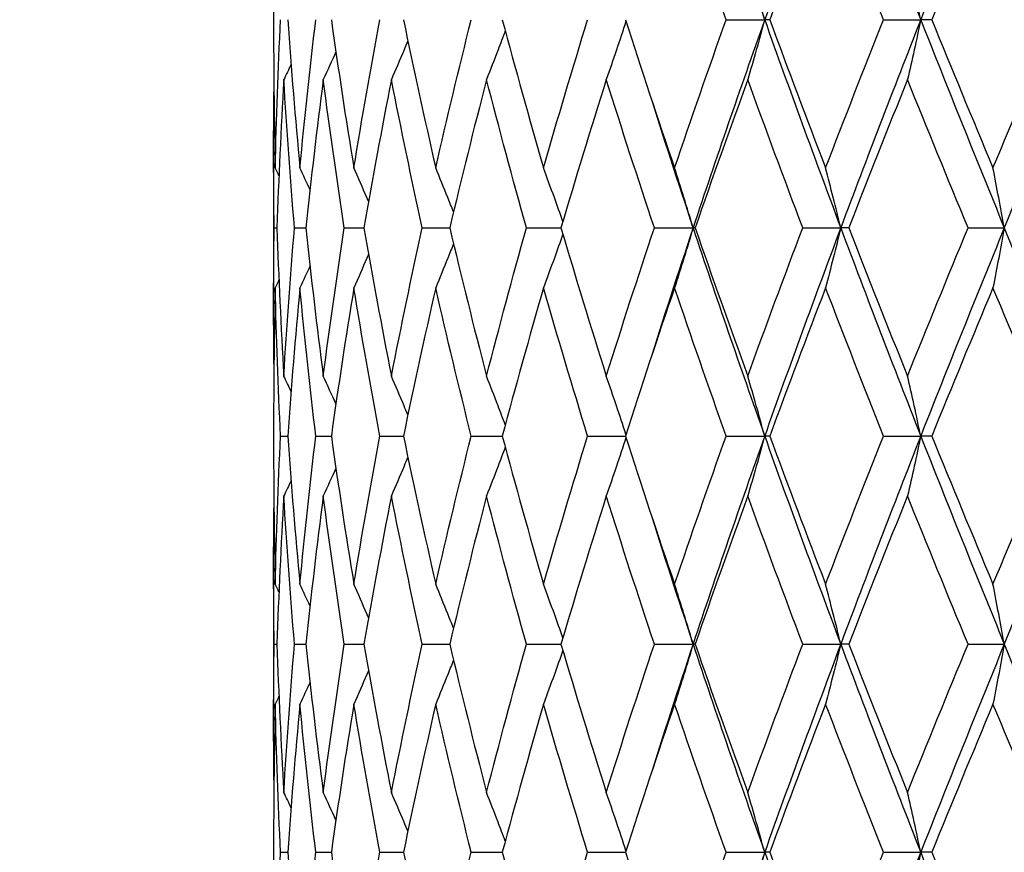
# Model space of a CAD drawing. Units: millimetres. Extents: x 24 to 867, y 24 to 606.
# Drawn here: x 234 to 241, y 201 to 207 of the extents above; entities that cross this region are included whole.
import ezdxf

# ---------------------------------------------------------------- set-up
doc = ezdxf.new("R2010")
doc.units = ezdxf.units.MM
doc.header["$LTSCALE"] = 3
doc.layers.add('Symbol (ISO)', color=7, linetype='Continuous', lineweight=25, true_color=0x00003f)
doc.layers.add('Visible (ISO)', color=7, linetype='Continuous', lineweight=25, true_color=0x00003f)
doc.styles.add('Samuel Heath (ISO)', font='tahoma.ttf')
doc.dimstyles.new('Samuel Heath (ISO)$7', dxfattribs={"dimscale": 3, "dimtxt": 2.5, "dimasz": 2.5, "dimexe": 1, "dimexo": 1.5, "dimgap": 0.762, "dimtad": 0, "dimtih": 1, "dimtoh": 1, "dimrnd": 1e-08, "dimzin": 0, "dimdsep": 46, "dimtxsty": 'Samuel Heath (ISO)', "dimcen": 0.09, "dimdle": 10, "dimclrd": 256, "dimclre": 256, "dimclrt": 256, "dimazin": 0, "dimtfac": 1.2, "dimtmove": 0, "dimatfit": 3, "dimfxl": 0, "dimtolj": 1, "dimtzin": 0, "dimlwd": 15, "dimlwe": 15, "dimarcsym": 0})

msp = doc.modelspace()

# ---------------------------------------------------------------- linework, layer by layer
at = {"layer": 'Visible (ISO)'}
for p, q in [((235.4968, 206.8683), (235.4968, 206.6912)), ((238.7574, 206.7797), (239.0347, 206.7797)), ((239.0709, 206.7797), (239.0347, 206.7797)), ((239.8909, 206.7797), (240.1591, 206.7797)), ((240.2383, 206.7797), (240.1591, 206.7797)), ((235.4968, 205.8278), (235.4968, 204.7317)), ((235.5004, 205.2797), (235.5207, 205.2797)), ((235.6474, 205.2797), (235.7292, 205.2797)), ((236.0061, 205.2797), (236.1474, 205.2797)), ((236.5677, 205.2797), (236.7651, 205.2797)), ((237.3184, 205.2797), (237.567, 205.2797)), ((238.2397, 205.2797), (238.519, 205.2797)), ((238.5334, 205.2797), (238.519, 205.2797)), ((239.3089, 205.2797), (239.5826, 205.2797)), ((239.6404, 205.2797), (239.5826, 205.2797)), ((240.4997, 205.2797), (240.7609, 205.2797)), ((235.4968, 203.8683), (235.4968, 203.6912)), ((235.5471, 203.7797), (235.5983, 203.7797)), ((235.8007, 203.7797), (235.9126, 203.7797)), ((236.2623, 203.7797), (236.4322, 203.7797)), ((236.9205, 203.7797), (237.1441, 203.7797)), ((237.7591, 203.7797), (238.031, 203.7797)), ((238.7574, 203.7797), (239.0347, 203.7797)), ((239.0709, 203.7797), (239.0347, 203.7797)), ((239.8909, 203.7797), (240.1591, 203.7797)), ((240.2383, 203.7797), (240.1591, 203.7797)), ((235.4968, 202.8278), (235.4968, 201.7317)), ((235.5004, 202.2797), (235.5207, 202.2797)), ((235.6474, 202.2797), (235.7292, 202.2797)), ((236.0061, 202.2797), (236.1474, 202.2797)), ((236.5677, 202.2797), (236.7651, 202.2797)), ((237.3184, 202.2797), (237.567, 202.2797)), ((238.2397, 202.2797), (238.519, 202.2797)), ((238.5334, 202.2797), (238.519, 202.2797)), ((239.3089, 202.2797), (239.5826, 202.2797)), ((239.6404, 202.2797), (239.5826, 202.2797)), ((240.4997, 202.2797), (240.7609, 202.2797)), ((235.4968, 200.8683), (235.4968, 200.6912)), ((235.5471, 200.7797), (235.5983, 200.7797)), ((235.8007, 200.7797), (235.9126, 200.7797)), ((236.2623, 200.7797), (236.4322, 200.7797)), ((236.9205, 200.7797), (237.1441, 200.7797)), ((237.7591, 200.7797), (238.031, 200.7797)), ((238.7574, 200.7797), (239.0347, 200.7797)), ((239.0709, 200.7797), (239.0347, 200.7797)), ((239.8909, 200.7797), (240.1591, 200.7797)), ((240.2383, 200.7797), (240.1591, 200.7797))]:
    msp.add_line(p, q, dxfattribs=at)
for points in [[(238.519, 208.2797), (238.6852, 207.7797), (238.8573, 207.2797), (239.0347, 206.7797)], [(239.5826, 208.2797), (239.395, 207.7797), (239.2122, 207.2797), (239.0347, 206.7797)], [(239.5826, 208.2797), (239.7702, 207.7797), (239.9625, 207.2797), (240.1591, 206.7797)], [(240.7609, 208.2797), (240.5565, 207.7797), (240.3557, 207.2797), (240.1591, 206.7797)], [(238.7574, 206.7797), (238.6303, 207.1358), (238.5062, 207.4919), (238.385, 207.848)], [(239.4734, 207.848), (239.3367, 207.4919), (239.2025, 207.1358), (239.0709, 206.7797)], [(239.8909, 206.7797), (239.7494, 207.1358), (239.6102, 207.4919), (239.4734, 207.848)], [(240.6794, 207.848), (240.5304, 207.4919), (240.3833, 207.1358), (240.2383, 206.7797)], [(235.5083, 205.7114), (235.5167, 206.0675), (235.5296, 206.4236), (235.5471, 206.7797)], [(235.5983, 206.7797), (235.6231, 206.4236), (235.6524, 206.0675), (235.6861, 205.7114)], [(235.6861, 205.7114), (235.7199, 206.0675), (235.7581, 206.4236), (235.8007, 206.7797)], [(235.9126, 206.7797), (235.9623, 206.4236), (236.0164, 206.0675), (236.0747, 205.7114)], [(236.0747, 205.7114), (236.133, 206.0675), (236.1955, 206.4236), (236.2623, 206.7797)], [(236.4322, 206.7797), (236.5056, 206.4236), (236.583, 206.0675), (236.6645, 205.7114)], [(236.6645, 205.7114), (236.7459, 206.0675), (236.8313, 206.4236), (236.9205, 206.7797)], [(237.1441, 206.7797), (237.2394, 206.4236), (237.3384, 206.0675), (237.441, 205.7114)], [(237.441, 205.7114), (237.5435, 206.0675), (237.6496, 206.4236), (237.7591, 206.7797)], [(238.031, 206.7797), (238.1458, 206.4236), (238.2639, 206.0675), (238.385, 205.7114)], [(238.385, 205.7114), (238.5062, 206.0675), (238.6303, 206.4236), (238.7574, 206.7797)], [(239.0347, 206.7797), (238.8573, 206.2797), (238.6852, 205.7797), (238.519, 205.2797)], [(239.0347, 206.7797), (239.2122, 206.2797), (239.395, 205.7797), (239.5826, 205.2797)], [(239.0709, 206.7797), (239.2025, 206.4236), (239.3367, 206.0675), (239.4734, 205.7114)], [(239.4734, 205.7114), (239.6102, 206.0675), (239.7494, 206.4236), (239.8909, 206.7797)], [(240.1591, 206.7797), (239.9625, 206.2797), (239.7702, 205.7797), (239.5826, 205.2797)], [(240.1591, 206.7797), (240.3557, 206.2797), (240.5565, 205.7797), (240.7609, 205.2797)], [(240.2383, 206.7797), (240.3833, 206.4236), (240.5304, 206.0675), (240.6794, 205.7114)], [(240.6794, 205.7114), (240.8284, 206.0675), (240.9792, 206.4236), (241.1317, 206.7797)], [(241.3842, 206.7797), (241.1733, 206.2797), (240.9653, 205.7797), (240.7609, 205.2797)], [(235.4968, 206.6912), (235.4968, 206.3646), (235.5007, 206.038), (235.5083, 205.7114)], [(235.9454, 206.549), (235.9155, 206.4818), (235.8852, 206.4148), (235.8545, 206.348)], [(235.622, 206.4573), (235.6049, 206.4208), (235.5878, 206.3844), (235.5705, 206.348)], [(235.5705, 206.348), (235.5493, 205.9919), (235.5328, 205.6358), (235.5207, 205.2797)], [(235.6474, 205.2797), (235.6172, 205.6358), (235.5916, 205.9919), (235.5705, 206.348)], [(235.8545, 206.348), (235.8083, 205.9919), (235.7666, 205.6358), (235.7292, 205.2797)], [(236.0061, 205.2797), (235.9512, 205.6358), (235.9007, 205.9919), (235.8545, 206.348)], [(236.3452, 206.348), (236.2751, 205.9919), (236.2092, 205.6358), (236.1474, 205.2797)], [(236.5677, 205.2797), (236.4895, 205.6358), (236.4153, 205.9919), (236.3452, 206.348)], [(237.0305, 206.348), (236.9382, 205.9919), (236.8497, 205.6358), (236.7651, 205.2797)], [(237.3184, 205.2797), (237.2188, 205.6358), (237.1227, 205.9919), (237.0305, 206.348)], [(237.8934, 206.348), (237.7812, 205.9919), (237.6724, 205.6358), (237.567, 205.2797)], [(238.2397, 205.2797), (238.1211, 205.6358), (238.0056, 205.9919), (237.8934, 206.348)], [(238.9128, 206.348), (238.7835, 205.9919), (238.6569, 205.6358), (238.5334, 205.2797)], [(239.3089, 205.2797), (239.1742, 205.6358), (239.0421, 205.9919), (238.9128, 206.348)], [(240.0635, 206.348), (239.9202, 205.9919), (239.7791, 205.6358), (239.6404, 205.2797)], [(240.4997, 205.2797), (240.3523, 205.6358), (240.2068, 205.9919), (240.0635, 206.348)], [(235.5004, 205.2797), (235.4961, 205.6063), (235.4957, 205.9329), (235.4991, 206.2595)], [(238.2011, 206.2595), (238.3044, 205.9329), (238.4105, 205.6063), (238.519, 205.2797)], [(235.5351, 205.6553), (235.5262, 205.674), (235.5173, 205.6927), (235.5083, 205.7114)], [(235.7589, 205.5543), (235.7349, 205.6068), (235.7106, 205.6592), (235.6861, 205.7114)], [(235.4991, 204.3), (235.4957, 204.6266), (235.4961, 204.9531), (235.5004, 205.2797)], [(235.5207, 205.2797), (235.5328, 204.9236), (235.5493, 204.5675), (235.5705, 204.2114)], [(235.5705, 204.2114), (235.5916, 204.5675), (235.6172, 204.9236), (235.6474, 205.2797)], [(235.7292, 205.2797), (235.7666, 204.9236), (235.8083, 204.5675), (235.8545, 204.2114)], [(235.8545, 204.2114), (235.9007, 204.5675), (235.9512, 204.9236), (236.0061, 205.2797)], [(236.1474, 205.2797), (236.2092, 204.9236), (236.2751, 204.5675), (236.3452, 204.2114)], [(236.3452, 204.2114), (236.4153, 204.5675), (236.4895, 204.9236), (236.5677, 205.2797)], [(236.7651, 205.2797), (236.8497, 204.9236), (236.9382, 204.5675), (237.0305, 204.2114)], [(237.0305, 204.2114), (237.1227, 204.5675), (237.2188, 204.9236), (237.3184, 205.2797)], [(237.567, 205.2797), (237.6724, 204.9236), (237.7812, 204.5675), (237.8934, 204.2114)], [(237.8934, 204.2114), (238.0056, 204.5675), (238.1211, 204.9236), (238.2397, 205.2797)], [(238.519, 205.2797), (238.4105, 204.9531), (238.3044, 204.6266), (238.2011, 204.3)], [(238.519, 205.2797), (238.6852, 204.7797), (238.8573, 204.2797), (239.0347, 203.7797)], [(238.5334, 205.2797), (238.6569, 204.9236), (238.7835, 204.5675), (238.9128, 204.2114)], [(238.9128, 204.2114), (239.0421, 204.5675), (239.1742, 204.9236), (239.3089, 205.2797)], [(239.5826, 205.2797), (239.395, 204.7797), (239.2122, 204.2797), (239.0347, 203.7797)], [(239.5826, 205.2797), (239.7702, 204.7797), (239.9625, 204.2797), (240.1591, 203.7797)], [(239.6404, 205.2797), (239.7791, 204.9236), (239.9202, 204.5675), (240.0635, 204.2114)], [(240.0635, 204.2114), (240.2068, 204.5675), (240.3523, 204.9236), (240.4997, 205.2797)], [(240.7609, 205.2797), (240.5565, 204.7797), (240.3557, 204.2797), (240.1591, 203.7797)], [(240.7609, 205.2797), (240.9653, 204.7797), (241.1733, 204.2797), (241.3842, 203.7797)], [(235.7589, 205.0051), (235.7349, 204.9527), (235.7106, 204.9003), (235.6861, 204.848)], [(235.5351, 204.9042), (235.5262, 204.8854), (235.5173, 204.8667), (235.5083, 204.848)], [(235.5083, 204.848), (235.5007, 204.5214), (235.4968, 204.1949), (235.4968, 203.8683)], [(235.5471, 203.7797), (235.5296, 204.1358), (235.5167, 204.4919), (235.5083, 204.848)], [(235.6861, 204.848), (235.6524, 204.4919), (235.6231, 204.1358), (235.5983, 203.7797)], [(235.8007, 203.7797), (235.7581, 204.1358), (235.7199, 204.4919), (235.6861, 204.848)], [(236.0747, 204.848), (236.0164, 204.4919), (235.9623, 204.1358), (235.9126, 203.7797)], [(236.2623, 203.7797), (236.1955, 204.1358), (236.133, 204.4919), (236.0747, 204.848)], [(236.6645, 204.848), (236.583, 204.4919), (236.5056, 204.1358), (236.4322, 203.7797)], [(236.9205, 203.7797), (236.8313, 204.1358), (236.7459, 204.4919), (236.6645, 204.848)], [(237.441, 204.848), (237.3384, 204.4919), (237.2394, 204.1358), (237.1441, 203.7797)], [(237.7591, 203.7797), (237.6496, 204.1358), (237.5435, 204.4919), (237.441, 204.848)], [(238.385, 204.848), (238.2639, 204.4919), (238.1458, 204.1358), (238.031, 203.7797)], [(238.7574, 203.7797), (238.6303, 204.1358), (238.5062, 204.4919), (238.385, 204.848)], [(239.4734, 204.848), (239.3367, 204.4919), (239.2025, 204.1358), (239.0709, 203.7797)], [(239.8909, 203.7797), (239.7494, 204.1358), (239.6102, 204.4919), (239.4734, 204.848)], [(240.6794, 204.848), (240.5304, 204.4919), (240.3833, 204.1358), (240.2383, 203.7797)], [(241.1317, 203.7797), (240.9792, 204.1358), (240.8284, 204.4919), (240.6794, 204.848)], [(235.622, 204.1021), (235.6049, 204.1386), (235.5878, 204.175), (235.5705, 204.2114)], [(235.9454, 204.0105), (235.9155, 204.0776), (235.8852, 204.1446), (235.8545, 204.2114)], [(235.5083, 202.7114), (235.5167, 203.0675), (235.5296, 203.4236), (235.5471, 203.7797)], [(235.5983, 203.7797), (235.6231, 203.4236), (235.6524, 203.0675), (235.6861, 202.7114)], [(235.6861, 202.7114), (235.7199, 203.0675), (235.7581, 203.4236), (235.8007, 203.7797)], [(235.9126, 203.7797), (235.9623, 203.4236), (236.0164, 203.0675), (236.0747, 202.7114)], [(236.0747, 202.7114), (236.133, 203.0675), (236.1955, 203.4236), (236.2623, 203.7797)], [(236.4322, 203.7797), (236.5056, 203.4236), (236.583, 203.0675), (236.6645, 202.7114)], [(236.6645, 202.7114), (236.7459, 203.0675), (236.8313, 203.4236), (236.9205, 203.7797)], [(237.1441, 203.7797), (237.2394, 203.4236), (237.3384, 203.0675), (237.441, 202.7114)], [(237.441, 202.7114), (237.5435, 203.0675), (237.6496, 203.4236), (237.7591, 203.7797)], [(238.031, 203.7797), (238.1458, 203.4236), (238.2639, 203.0675), (238.385, 202.7114)], [(238.385, 202.7114), (238.5062, 203.0675), (238.6303, 203.4236), (238.7574, 203.7797)], [(239.0347, 203.7797), (238.8573, 203.2797), (238.6852, 202.7797), (238.519, 202.2797)], [(239.0347, 203.7797), (239.2122, 203.2797), (239.395, 202.7797), (239.5826, 202.2797)], [(239.0709, 203.7797), (239.2025, 203.4236), (239.3367, 203.0675), (239.4734, 202.7114)], [(239.4734, 202.7114), (239.6102, 203.0675), (239.7494, 203.4236), (239.8909, 203.7797)], [(240.1591, 203.7797), (239.9625, 203.2797), (239.7702, 202.7797), (239.5826, 202.2797)], [(240.1591, 203.7797), (240.3557, 203.2797), (240.5565, 202.7797), (240.7609, 202.2797)], [(240.2383, 203.7797), (240.3833, 203.4236), (240.5304, 203.0675), (240.6794, 202.7114)], [(240.6794, 202.7114), (240.8284, 203.0675), (240.9792, 203.4236), (241.1317, 203.7797)], [(241.3842, 203.7797), (241.1733, 203.2797), (240.9653, 202.7797), (240.7609, 202.2797)], [(235.4968, 203.6912), (235.4968, 203.3646), (235.5007, 203.038), (235.5083, 202.7114)], [(235.9454, 203.549), (235.9155, 203.4818), (235.8852, 203.4148), (235.8545, 203.348)], [(235.622, 203.4573), (235.6049, 203.4208), (235.5878, 203.3844), (235.5705, 203.348)], [(235.5705, 203.348), (235.5493, 202.9919), (235.5328, 202.6358), (235.5207, 202.2797)], [(235.6474, 202.2797), (235.6172, 202.6358), (235.5916, 202.9919), (235.5705, 203.348)], [(235.8545, 203.348), (235.8083, 202.9919), (235.7666, 202.6358), (235.7292, 202.2797)], [(236.0061, 202.2797), (235.9512, 202.6358), (235.9007, 202.9919), (235.8545, 203.348)], [(236.3452, 203.348), (236.2751, 202.9919), (236.2092, 202.6358), (236.1474, 202.2797)], [(236.5677, 202.2797), (236.4895, 202.6358), (236.4153, 202.9919), (236.3452, 203.348)], [(237.0305, 203.348), (236.9382, 202.9919), (236.8497, 202.6358), (236.7651, 202.2797)], [(237.3184, 202.2797), (237.2188, 202.6358), (237.1227, 202.9919), (237.0305, 203.348)], [(237.8934, 203.348), (237.7812, 202.9919), (237.6724, 202.6358), (237.567, 202.2797)], [(238.2397, 202.2797), (238.1211, 202.6358), (238.0056, 202.9919), (237.8934, 203.348)], [(238.9128, 203.348), (238.7835, 202.9919), (238.6569, 202.6358), (238.5334, 202.2797)], [(239.3089, 202.2797), (239.1742, 202.6358), (239.0421, 202.9919), (238.9128, 203.348)], [(240.0635, 203.348), (239.9202, 202.9919), (239.7791, 202.6358), (239.6404, 202.2797)], [(240.4997, 202.2797), (240.3523, 202.6358), (240.2068, 202.9919), (240.0635, 203.348)], [(235.5004, 202.2797), (235.4961, 202.6063), (235.4957, 202.9329), (235.4991, 203.2595)], [(238.2011, 203.2595), (238.3044, 202.9329), (238.4105, 202.6063), (238.519, 202.2797)], [(235.5351, 202.6553), (235.5262, 202.674), (235.5173, 202.6927), (235.5083, 202.7114)], [(235.7589, 202.5543), (235.7349, 202.6068), (235.7106, 202.6592), (235.6861, 202.7114)], [(235.4991, 201.3), (235.4957, 201.6266), (235.4961, 201.9531), (235.5004, 202.2797)], [(235.5207, 202.2797), (235.5328, 201.9236), (235.5493, 201.5675), (235.5705, 201.2114)], [(235.5705, 201.2114), (235.5916, 201.5675), (235.6172, 201.9236), (235.6474, 202.2797)], [(235.7292, 202.2797), (235.7666, 201.9236), (235.8083, 201.5675), (235.8545, 201.2114)], [(235.8545, 201.2114), (235.9007, 201.5675), (235.9512, 201.9236), (236.0061, 202.2797)], [(236.1474, 202.2797), (236.2092, 201.9236), (236.2751, 201.5675), (236.3452, 201.2114)], [(236.3452, 201.2114), (236.4153, 201.5675), (236.4895, 201.9236), (236.5677, 202.2797)], [(236.7651, 202.2797), (236.8497, 201.9236), (236.9382, 201.5675), (237.0305, 201.2114)], [(237.0305, 201.2114), (237.1227, 201.5675), (237.2188, 201.9236), (237.3184, 202.2797)], [(237.567, 202.2797), (237.6724, 201.9236), (237.7812, 201.5675), (237.8934, 201.2114)], [(237.8934, 201.2114), (238.0056, 201.5675), (238.1211, 201.9236), (238.2397, 202.2797)], [(238.519, 202.2797), (238.4105, 201.9531), (238.3044, 201.6266), (238.2011, 201.3)], [(238.519, 202.2797), (238.6852, 201.7797), (238.8573, 201.2797), (239.0347, 200.7797)], [(238.5334, 202.2797), (238.6569, 201.9236), (238.7835, 201.5675), (238.9128, 201.2114)], [(238.9128, 201.2114), (239.0421, 201.5675), (239.1742, 201.9236), (239.3089, 202.2797)], [(239.5826, 202.2797), (239.395, 201.7797), (239.2122, 201.2797), (239.0347, 200.7797)], [(239.5826, 202.2797), (239.7702, 201.7797), (239.9625, 201.2797), (240.1591, 200.7797)], [(239.6404, 202.2797), (239.7791, 201.9236), (239.9202, 201.5675), (240.0635, 201.2114)], [(240.0635, 201.2114), (240.2068, 201.5675), (240.3523, 201.9236), (240.4997, 202.2797)], [(240.7609, 202.2797), (240.5565, 201.7797), (240.3557, 201.2797), (240.1591, 200.7797)], [(240.7609, 202.2797), (240.9653, 201.7797), (241.1733, 201.2797), (241.3842, 200.7797)], [(235.7589, 202.0051), (235.7349, 201.9527), (235.7106, 201.9003), (235.6861, 201.848)], [(235.5351, 201.9042), (235.5262, 201.8854), (235.5173, 201.8667), (235.5083, 201.848)], [(235.5083, 201.848), (235.5007, 201.5214), (235.4968, 201.1949), (235.4968, 200.8683)], [(235.5471, 200.7797), (235.5296, 201.1358), (235.5167, 201.4919), (235.5083, 201.848)], [(235.6861, 201.848), (235.6524, 201.4919), (235.6231, 201.1358), (235.5983, 200.7797)], [(235.8007, 200.7797), (235.7581, 201.1358), (235.7199, 201.4919), (235.6861, 201.848)], [(236.0747, 201.848), (236.0164, 201.4919), (235.9623, 201.1358), (235.9126, 200.7797)], [(236.2623, 200.7797), (236.1955, 201.1358), (236.133, 201.4919), (236.0747, 201.848)], [(236.6645, 201.848), (236.583, 201.4919), (236.5056, 201.1358), (236.4322, 200.7797)], [(236.9205, 200.7797), (236.8313, 201.1358), (236.7459, 201.4919), (236.6645, 201.848)], [(237.441, 201.848), (237.3384, 201.4919), (237.2394, 201.1358), (237.1441, 200.7797)], [(237.7591, 200.7797), (237.6496, 201.1358), (237.5435, 201.4919), (237.441, 201.848)], [(238.385, 201.848), (238.2639, 201.4919), (238.1458, 201.1358), (238.031, 200.7797)], [(238.7574, 200.7797), (238.6303, 201.1358), (238.5062, 201.4919), (238.385, 201.848)], [(239.4734, 201.848), (239.3367, 201.4919), (239.2025, 201.1358), (239.0709, 200.7797)], [(239.8909, 200.7797), (239.7494, 201.1358), (239.6102, 201.4919), (239.4734, 201.848)], [(240.6794, 201.848), (240.5304, 201.4919), (240.3833, 201.1358), (240.2383, 200.7797)], [(241.1317, 200.7797), (240.9792, 201.1358), (240.8284, 201.4919), (240.6794, 201.848)], [(235.622, 201.1021), (235.6049, 201.1386), (235.5878, 201.175), (235.5705, 201.2114)], [(235.9454, 201.0105), (235.9155, 201.0776), (235.8852, 201.1446), (235.8545, 201.2114)], [(235.5083, 199.7114), (235.5167, 200.0675), (235.5296, 200.4236), (235.5471, 200.7797)], [(235.5983, 200.7797), (235.6231, 200.4236), (235.6524, 200.0675), (235.6861, 199.7114)], [(235.6861, 199.7114), (235.7199, 200.0675), (235.7581, 200.4236), (235.8007, 200.7797)], [(235.9126, 200.7797), (235.9623, 200.4236), (236.0164, 200.0675), (236.0747, 199.7114)], [(236.0747, 199.7114), (236.133, 200.0675), (236.1955, 200.4236), (236.2623, 200.7797)], [(236.4322, 200.7797), (236.5056, 200.4236), (236.583, 200.0675), (236.6645, 199.7114)], [(236.6645, 199.7114), (236.7459, 200.0675), (236.8313, 200.4236), (236.9205, 200.7797)], [(237.1441, 200.7797), (237.2394, 200.4236), (237.3384, 200.0675), (237.441, 199.7114)], [(237.441, 199.7114), (237.5435, 200.0675), (237.6496, 200.4236), (237.7591, 200.7797)], [(238.031, 200.7797), (238.1458, 200.4236), (238.2639, 200.0675), (238.385, 199.7114)], [(238.385, 199.7114), (238.5062, 200.0675), (238.6303, 200.4236), (238.7574, 200.7797)], [(239.0347, 200.7797), (238.8573, 200.2797), (238.6852, 199.7797), (238.519, 199.2797)], [(239.0347, 200.7797), (239.2122, 200.2797), (239.395, 199.7797), (239.5826, 199.2797)], [(239.0709, 200.7797), (239.2025, 200.4236), (239.3367, 200.0675), (239.4734, 199.7114)], [(239.4734, 199.7114), (239.6102, 200.0675), (239.7494, 200.4236), (239.8909, 200.7797)], [(240.1591, 200.7797), (239.9625, 200.2797), (239.7702, 199.7797), (239.5826, 199.2797)], [(240.1591, 200.7797), (240.3557, 200.2797), (240.5565, 199.7797), (240.7609, 199.2797)], [(240.2383, 200.7797), (240.3833, 200.4236), (240.5304, 200.0675), (240.6794, 199.7114)]]:
    msp.add_open_spline(points, degree=3, dxfattribs=at)
for points, knots in [([(239.0347, 206.7797), (239.0148, 206.8527), (238.9946, 206.9255), (238.9539, 207.0694), (238.9335, 207.1405), (238.9128, 207.2114)], [0, 0, 0, 0, 0.02399144, 0.02399144, 0.04757906, 0.04757906, 0.04757906, 0.04757906]), ([(240.1591, 206.7797), (240.1435, 206.8527), (240.1277, 206.9255), (240.0958, 207.0694), (240.0798, 207.1405), (240.0635, 207.2114)], [0, 0, 0, 0, 0.02399144, 0.02399144, 0.04757906, 0.04757906, 0.04757906, 0.04757906]), ([(238.0348, 206.768), (238.0123, 206.6989), (237.9895, 206.63), (237.9424, 206.49), (237.9181, 206.4189), (237.8934, 206.348)], [0.00128837, 0.00128837, 0.00128837, 0.00128837, 0.02399144, 0.02399144, 0.04757906, 0.04757906, 0.04757906, 0.04757906]), ([(239.0347, 206.7797), (239.0148, 206.7067), (238.9946, 206.6339), (238.9539, 206.49), (238.9335, 206.4189), (238.9128, 206.348)], [0, 0, 0, 0, 0.02399144, 0.02399144, 0.04757906, 0.04757906, 0.04757906, 0.04757906]), ([(240.1591, 206.7797), (240.1435, 206.7067), (240.1277, 206.6339), (240.0958, 206.49), (240.0798, 206.4189), (240.0635, 206.348)], [0, 0, 0, 0, 0.02399144, 0.02399144, 0.04757906, 0.04757906, 0.04757906, 0.04757906]), ([(237.1656, 206.6996), (237.1484, 206.6534), (237.131, 206.6074), (237.0861, 206.49), (237.0585, 206.4189), (237.0305, 206.348)], [0.00878601, 0.00878601, 0.00878601, 0.00878601, 0.02399144, 0.02399144, 0.04757906, 0.04757906, 0.04757906, 0.04757906]), ([(236.4637, 206.6279), (236.4545, 206.6057), (236.4453, 206.5835), (236.4062, 206.49), (236.3759, 206.4189), (236.3452, 206.348)], [0.01666535, 0.01666535, 0.01666535, 0.01666535, 0.02399144, 0.02399144, 0.04757906, 0.04757906, 0.04757906, 0.04757906]), ([(236.1808, 205.4698), (236.1767, 205.4792), (236.1727, 205.4886), (236.1377, 205.5694), (236.1064, 205.6405), (236.0747, 205.7114)], [0.02087863, 0.02087863, 0.02087863, 0.02087863, 0.02399144, 0.02399144, 0.04757906, 0.04757906, 0.04757906, 0.04757906]), ([(236.7926, 205.395), (236.779, 205.4294), (236.7654, 205.4638), (236.723, 205.5694), (236.6939, 205.6405), (236.6645, 205.7114)], [0.0126535, 0.0126535, 0.0126535, 0.0126535, 0.02399144, 0.02399144, 0.04757906, 0.04757906, 0.04757906, 0.04757906]), ([(237.5805, 205.3254), (237.5603, 205.3831), (237.5399, 205.4406), (237.4935, 205.5694), (237.4674, 205.6405), (237.441, 205.7114)], [0.00501284, 0.00501284, 0.00501284, 0.00501284, 0.02399144, 0.02399144, 0.04757906, 0.04757906, 0.04757906, 0.04757906]), ([(238.519, 205.2797), (238.4971, 205.3527), (238.4749, 205.4255), (238.4303, 205.5694), (238.4078, 205.6405), (238.385, 205.7114)], [0, 0, 0, 0, 0.02399144, 0.02399144, 0.04757906, 0.04757906, 0.04757906, 0.04757906]), ([(239.5826, 205.2797), (239.5647, 205.3527), (239.5466, 205.4255), (239.5103, 205.5694), (239.492, 205.6405), (239.4734, 205.7114)], [0, 0, 0, 0, 0.02399144, 0.02399144, 0.04757906, 0.04757906, 0.04757906, 0.04757906]), ([(240.7609, 205.2797), (240.7476, 205.3527), (240.7341, 205.4255), (240.7069, 205.5694), (240.6933, 205.6405), (240.6794, 205.7114)], [0, 0, 0, 0, 0.02399144, 0.02399144, 0.04757906, 0.04757906, 0.04757906, 0.04757906]), ([(237.5805, 205.234), (237.5603, 205.1763), (237.5399, 205.1188), (237.4935, 204.99), (237.4674, 204.9189), (237.441, 204.848)], [0.00501284, 0.00501284, 0.00501284, 0.00501284, 0.02399144, 0.02399144, 0.04757906, 0.04757906, 0.04757906, 0.04757906]), ([(238.519, 205.2797), (238.4971, 205.2067), (238.4749, 205.1339), (238.4303, 204.99), (238.4078, 204.9189), (238.385, 204.848)], [0, 0, 0, 0, 0.02399144, 0.02399144, 0.04757906, 0.04757906, 0.04757906, 0.04757906]), ([(239.5826, 205.2797), (239.5647, 205.2067), (239.5466, 205.1339), (239.5103, 204.99), (239.492, 204.9189), (239.4734, 204.848)], [0, 0, 0, 0, 0.02399144, 0.02399144, 0.04757906, 0.04757906, 0.04757906, 0.04757906]), ([(240.7609, 205.2797), (240.7476, 205.2067), (240.7341, 205.1339), (240.7069, 204.99), (240.6933, 204.9189), (240.6794, 204.848)], [0, 0, 0, 0, 0.02399144, 0.02399144, 0.04757906, 0.04757906, 0.04757906, 0.04757906]), ([(236.7926, 205.1644), (236.779, 205.13), (236.7654, 205.0957), (236.723, 204.99), (236.6939, 204.9189), (236.6645, 204.848)], [0.0126535, 0.0126535, 0.0126535, 0.0126535, 0.02399144, 0.02399144, 0.04757906, 0.04757906, 0.04757906, 0.04757906]), ([(236.1808, 205.0896), (236.1767, 205.0802), (236.1727, 205.0708), (236.1377, 204.99), (236.1064, 204.9189), (236.0747, 204.848)], [0.02087863, 0.02087863, 0.02087863, 0.02087863, 0.02399144, 0.02399144, 0.04757906, 0.04757906, 0.04757906, 0.04757906]), ([(236.4637, 203.9315), (236.4545, 203.9537), (236.4453, 203.9759), (236.4062, 204.0694), (236.3759, 204.1405), (236.3452, 204.2114)], [0.01666535, 0.01666535, 0.01666535, 0.01666535, 0.02399144, 0.02399144, 0.04757906, 0.04757906, 0.04757906, 0.04757906]), ([(237.1656, 203.8598), (237.1484, 203.906), (237.131, 203.9521), (237.0861, 204.0694), (237.0585, 204.1405), (237.0305, 204.2114)], [0.00878601, 0.00878601, 0.00878601, 0.00878601, 0.02399144, 0.02399144, 0.04757906, 0.04757906, 0.04757906, 0.04757906]), ([(238.0348, 203.7915), (238.0123, 203.8605), (237.9895, 203.9294), (237.9424, 204.0694), (237.9181, 204.1405), (237.8934, 204.2114)], [0.00128837, 0.00128837, 0.00128837, 0.00128837, 0.02399144, 0.02399144, 0.04757906, 0.04757906, 0.04757906, 0.04757906]), ([(239.0347, 203.7797), (239.0148, 203.8527), (238.9946, 203.9255), (238.9539, 204.0694), (238.9335, 204.1405), (238.9128, 204.2114)], [0, 0, 0, 0, 0.02399144, 0.02399144, 0.04757906, 0.04757906, 0.04757906, 0.04757906]), ([(240.1591, 203.7797), (240.1435, 203.8527), (240.1277, 203.9255), (240.0958, 204.0694), (240.0798, 204.1405), (240.0635, 204.2114)], [0, 0, 0, 0, 0.02399144, 0.02399144, 0.04757906, 0.04757906, 0.04757906, 0.04757906]), ([(238.0348, 203.768), (238.0123, 203.6989), (237.9895, 203.63), (237.9424, 203.49), (237.9181, 203.4189), (237.8934, 203.348)], [0.00128837, 0.00128837, 0.00128837, 0.00128837, 0.02399144, 0.02399144, 0.04757906, 0.04757906, 0.04757906, 0.04757906]), ([(239.0347, 203.7797), (239.0148, 203.7067), (238.9946, 203.6339), (238.9539, 203.49), (238.9335, 203.4189), (238.9128, 203.348)], [0, 0, 0, 0, 0.02399144, 0.02399144, 0.04757906, 0.04757906, 0.04757906, 0.04757906]), ([(240.1591, 203.7797), (240.1435, 203.7067), (240.1277, 203.6339), (240.0958, 203.49), (240.0798, 203.4189), (240.0635, 203.348)], [0, 0, 0, 0, 0.02399144, 0.02399144, 0.04757906, 0.04757906, 0.04757906, 0.04757906]), ([(237.1656, 203.6996), (237.1484, 203.6534), (237.131, 203.6074), (237.0861, 203.49), (237.0585, 203.4189), (237.0305, 203.348)], [0.00878601, 0.00878601, 0.00878601, 0.00878601, 0.02399144, 0.02399144, 0.04757906, 0.04757906, 0.04757906, 0.04757906]), ([(236.4637, 203.6279), (236.4545, 203.6057), (236.4453, 203.5835), (236.4062, 203.49), (236.3759, 203.4189), (236.3452, 203.348)], [0.01666535, 0.01666535, 0.01666535, 0.01666535, 0.02399144, 0.02399144, 0.04757906, 0.04757906, 0.04757906, 0.04757906]), ([(236.1808, 202.4698), (236.1767, 202.4792), (236.1727, 202.4886), (236.1377, 202.5694), (236.1064, 202.6405), (236.0747, 202.7114)], [0.02087863, 0.02087863, 0.02087863, 0.02087863, 0.02399144, 0.02399144, 0.04757906, 0.04757906, 0.04757906, 0.04757906]), ([(236.7926, 202.395), (236.779, 202.4294), (236.7654, 202.4638), (236.723, 202.5694), (236.6939, 202.6405), (236.6645, 202.7114)], [0.0126535, 0.0126535, 0.0126535, 0.0126535, 0.02399144, 0.02399144, 0.04757906, 0.04757906, 0.04757906, 0.04757906]), ([(237.5805, 202.3254), (237.5603, 202.3831), (237.5399, 202.4406), (237.4935, 202.5694), (237.4674, 202.6405), (237.441, 202.7114)], [0.00501284, 0.00501284, 0.00501284, 0.00501284, 0.02399144, 0.02399144, 0.04757906, 0.04757906, 0.04757906, 0.04757906]), ([(238.519, 202.2797), (238.4971, 202.3527), (238.4749, 202.4255), (238.4303, 202.5694), (238.4078, 202.6405), (238.385, 202.7114)], [0, 0, 0, 0, 0.02399144, 0.02399144, 0.04757906, 0.04757906, 0.04757906, 0.04757906]), ([(239.5826, 202.2797), (239.5647, 202.3527), (239.5466, 202.4255), (239.5103, 202.5694), (239.492, 202.6405), (239.4734, 202.7114)], [0, 0, 0, 0, 0.02399144, 0.02399144, 0.04757906, 0.04757906, 0.04757906, 0.04757906]), ([(240.7609, 202.2797), (240.7476, 202.3527), (240.7341, 202.4255), (240.7069, 202.5694), (240.6933, 202.6405), (240.6794, 202.7114)], [0, 0, 0, 0, 0.02399144, 0.02399144, 0.04757906, 0.04757906, 0.04757906, 0.04757906]), ([(238.519, 202.2797), (238.4971, 202.2067), (238.4749, 202.1339), (238.4303, 201.99), (238.4078, 201.9189), (238.385, 201.848)], [0, 0, 0, 0, 0.02399144, 0.02399144, 0.04757906, 0.04757906, 0.04757906, 0.04757906]), ([(239.5826, 202.2797), (239.5647, 202.2067), (239.5466, 202.1339), (239.5103, 201.99), (239.492, 201.9189), (239.4734, 201.848)], [0, 0, 0, 0, 0.02399144, 0.02399144, 0.04757906, 0.04757906, 0.04757906, 0.04757906]), ([(240.7609, 202.2797), (240.7476, 202.2067), (240.7341, 202.1339), (240.7069, 201.99), (240.6933, 201.9189), (240.6794, 201.848)], [0, 0, 0, 0, 0.02399144, 0.02399144, 0.04757906, 0.04757906, 0.04757906, 0.04757906]), ([(237.5805, 202.234), (237.5603, 202.1763), (237.5399, 202.1188), (237.4935, 201.99), (237.4674, 201.9189), (237.441, 201.848)], [0.00501284, 0.00501284, 0.00501284, 0.00501284, 0.02399144, 0.02399144, 0.04757906, 0.04757906, 0.04757906, 0.04757906]), ([(236.7926, 202.1644), (236.779, 202.13), (236.7654, 202.0957), (236.723, 201.99), (236.6939, 201.9189), (236.6645, 201.848)], [0.0126535, 0.0126535, 0.0126535, 0.0126535, 0.02399144, 0.02399144, 0.04757906, 0.04757906, 0.04757906, 0.04757906]), ([(236.1808, 202.0896), (236.1767, 202.0802), (236.1727, 202.0708), (236.1377, 201.99), (236.1064, 201.9189), (236.0747, 201.848)], [0.02087863, 0.02087863, 0.02087863, 0.02087863, 0.02399144, 0.02399144, 0.04757906, 0.04757906, 0.04757906, 0.04757906]), ([(236.4637, 200.9315), (236.4545, 200.9537), (236.4453, 200.9759), (236.4062, 201.0694), (236.3759, 201.1405), (236.3452, 201.2114)], [0.01666535, 0.01666535, 0.01666535, 0.01666535, 0.02399144, 0.02399144, 0.04757906, 0.04757906, 0.04757906, 0.04757906]), ([(237.1656, 200.8598), (237.1484, 200.906), (237.131, 200.9521), (237.0861, 201.0694), (237.0585, 201.1405), (237.0305, 201.2114)], [0.00878601, 0.00878601, 0.00878601, 0.00878601, 0.02399144, 0.02399144, 0.04757906, 0.04757906, 0.04757906, 0.04757906]), ([(238.0348, 200.7915), (238.0123, 200.8605), (237.9895, 200.9294), (237.9424, 201.0694), (237.9181, 201.1405), (237.8934, 201.2114)], [0.00128837, 0.00128837, 0.00128837, 0.00128837, 0.02399144, 0.02399144, 0.04757906, 0.04757906, 0.04757906, 0.04757906]), ([(239.0347, 200.7797), (239.0148, 200.8527), (238.9946, 200.9255), (238.9539, 201.0694), (238.9335, 201.1405), (238.9128, 201.2114)], [0, 0, 0, 0, 0.02399144, 0.02399144, 0.04757906, 0.04757906, 0.04757906, 0.04757906]), ([(240.1591, 200.7797), (240.1435, 200.8527), (240.1277, 200.9255), (240.0958, 201.0694), (240.0798, 201.1405), (240.0635, 201.2114)], [0, 0, 0, 0, 0.02399144, 0.02399144, 0.04757906, 0.04757906, 0.04757906, 0.04757906]), ([(239.0347, 200.7797), (239.0148, 200.7067), (238.9946, 200.6339), (238.9539, 200.49), (238.9335, 200.4189), (238.9128, 200.348)], [0, 0, 0, 0, 0.02399144, 0.02399144, 0.04757906, 0.04757906, 0.04757906, 0.04757906]), ([(240.1591, 200.7797), (240.1435, 200.7067), (240.1277, 200.6339), (240.0958, 200.49), (240.0798, 200.4189), (240.0635, 200.348)], [0, 0, 0, 0, 0.02399144, 0.02399144, 0.04757906, 0.04757906, 0.04757906, 0.04757906])]:
    msp.add_open_spline(points, degree=3, knots=knots, dxfattribs=at)

# ---------------------------------------------------------------- leaders
at = {"layer": 'Symbol (ISO)', "color": 176, "lineweight": 18, "true_color": 0x000080, "annotation_type": 0, "has_hookline": 1, "hookline_direction": 0, "text_width": 157.7518}
msp.add_leader([(130.0163, 202.8797), (146.8908, 275.0952), (154.3908, 275.0952)], dimstyle='Samuel Heath (ISO)$7', override={"dimtad": 0}, dxfattribs=at)

doc.saveas('drawing.dxf')
